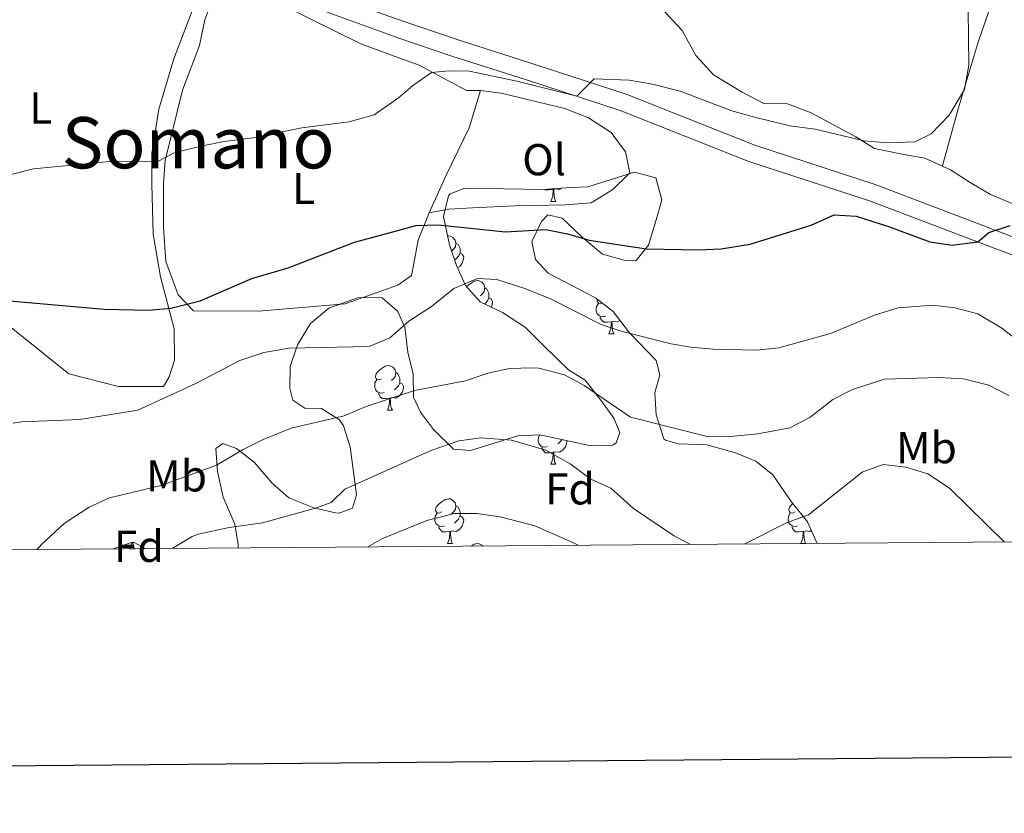
# Model space of a CAD drawing. Units: metres. Extents: x 552022 to 556501, y 4723609 to 4726614.
# Drawn here: x 554083 to 554304, y 4723958 to 4724136 of the extents above; entities that cross this region are included whole.
import ezdxf
from ezdxf.enums import TextEntityAlignment as Align

# ---------------------------------------------------------------- set-up
doc = ezdxf.new("R2010")
doc.units = ezdxf.units.M
doc.header["$MEASUREMENT"] = 0
doc.linetypes.add('TRAZOSX2', pattern=[1.5, 1, -0.5])
for name, color, linetype, lineweight in [('Level 25', 1, 'Continuous', 0), ('Level 35', 92, 'TRAZOSX2', 0), ('Level 36', 19, 'Continuous', 40), ('Level 37', 92, 'Continuous', 0), ('Level 4', 36, 'Continuous', 30), ('Level 45', 19, 'Continuous', 0), ('Level 5', 36, 'Continuous', 0), ('Level 61', 19, 'Continuous', 0), ('Level 63', 7, 'Continuous', 0)]:
    doc.layers.add(name, color=color, linetype=linetype, lineweight=lineweight)
doc.styles.add('Arial', font='ARIAL.TTF', dxfattribs={"height": 0.2})

msp = doc.modelspace()

# ---------------------------------------------------------------- linework, layer by layer
at = {"layer": 'Level 25', "color": 1, "linetype": 'Continuous', "lineweight": 0}
for points in [[(554319.56, 4724082.17, 601.54), (554275.13, 4724099.01, 598.47), (554248.09, 4724107.89, 596.49), (554219.17, 4724119.33, 595.59), (554197.81, 4724126.29, 594.93), (554181.25, 4724131.57, 593.79), (554168.2, 4724135.98, 592.69), (554153.25, 4724141.41, 591.21)], [(554318.18, 4724078.54, 601.54), (554273.84, 4724095.34, 598.47), (554246.77, 4724104.23, 596.49), (554217.85, 4724115.67, 595.59), (554196.62, 4724122.59, 594.93), (554180.04, 4724127.88, 593.79), (554168.18, 4724131.88, 592.79), (554151.69, 4724137.85, 591.21)]]:
    msp.add_polyline3d(points, dxfattribs=at)
at = {"layer": 'Level 35', "color": 92, "linetype": 'Continuous', "lineweight": 0, "ltscale": 0.5}
for points in [[(554132.11, 4724017.46, 621.81), (554132.05, 4724018.13, 621.79), (554131.33, 4724022.77, 621.1), (554128.73, 4724028.85, 619.57), (554127.41, 4724034.61, 619.18), (554127.05, 4724039.81, 618.31), (554128.65, 4724040.93, 617.71), (554131.73, 4724039.81, 617.68), (554135.65, 4724036.7, 617.4), (554139.69, 4724031.97, 617.71), (554143.49, 4724028.69, 618.07), (554149.05, 4724026.45, 618.73), (554153.94, 4724025.34, 618.92), (554154.77, 4724025.25, 618.88), (554157.77, 4724026.37, 618.61), (554158.65, 4724029.41, 618.37), (554157.21, 4724040.13, 617.71), (554155.71, 4724044.85, 617.55), (554154.85, 4724046.21, 617.47), (554150.79, 4724048.8, 616.05), (554147.05, 4724048.85, 615.49), (554144.37, 4724050.61, 615.52), (554143.69, 4724053.33, 615.28), (554143.79, 4724058.22, 614.24), (554145.42, 4724063.09, 612.85), (554148.31, 4724067.83, 611.91), (554152.42, 4724071.26, 610.26), (554158.85, 4724073.57, 609.91), (554163.86, 4724073.74, 609.95), (554164.45, 4724073.57, 609.97), (554167.87, 4724070.61, 610.26), (554169.49, 4724067.01, 610.69), (554170.21, 4724061.41, 611.23), (554171.41, 4724056.45, 611.44), (554171.45, 4724051.33, 612.55), (554173.05, 4724047.97, 613.69), (554175.94, 4724044.05, 614.78), (554180.45, 4724039.63, 615.51), (554184.25, 4724039.33, 615.55), (554194.89, 4724042.61, 615.43), (554199.89, 4724042.84, 615.19), (554211.25, 4724040.37, 615.31), (554216.21, 4724040.52, 615.75), (554216.97, 4724041.09, 615.73), (554217.81, 4724043.41, 615.55), (554216.41, 4724046.61, 615.28), (554213.51, 4724050.63, 614.62), (554209.97, 4724055.09, 614.32), (554206.29, 4724057.41, 614.2), (554200.81, 4724062.77, 613.66), (554196.57, 4724066.93, 612.82), (554191.45, 4724070.29, 612.58), (554186.41, 4724072.69, 612.16), (554183.14, 4724076.35, 611.2), (554181.08, 4724080.86, 610.24), (554179.51, 4724085.47, 609.18), (554178.21, 4724091.89, 607.27), (554179.32, 4724096.53, 605.92), (554179.65, 4724096.93, 605.8), (554182.97, 4724098.21, 605.08), (554200.49, 4724097.89, 604.75), (554206.77, 4724098.37, 604.72), (554210.57, 4724098.53, 605.02), (554221.05, 4724101.81, 605.65), (554225.85, 4724100.53, 606.25)], [(554225.85, 4724100.53, 606.25), (554227.22, 4724095.61, 606.9), (554225.93, 4724091.09, 607.69), (554224.21, 4724085.41, 609.64), (554221.37, 4724081.89, 610.87), (554218.73, 4724082.05, 610.99), (554213.92, 4724083.4, 611.05), (554209.29, 4724087.25, 610.93), (554204.85, 4724091.49, 609.79), (554201.65, 4724092.21, 609.43), (554200.17, 4724090.77, 609.13), (554197.99, 4724086.25, 608.98), (554198.85, 4724082.21, 608.98), (554201.69, 4724079.17, 608.95), (554212.29, 4724073.57, 609.79), (554216.27, 4724070.56, 610.18), (554219.93, 4724065.73, 610.78), (554225.93, 4724059.57, 612.28), (554226.73, 4724056.29, 612.88), (554225.61, 4724052.29, 613.9), (554225.93, 4724047.37, 614.72), (554227.68, 4724041.99, 614.97), (554228.01, 4724041.65, 615.01), (554230.97, 4724040.85, 615.52), (554237.33, 4724040.61, 615.97), (554243.77, 4724038.85, 616.39), (554248.33, 4724036.93, 616.9), (554252.11, 4724033.85, 618.04), (554256.25, 4724027.89, 619.84), (554259.89, 4724023.33, 620.77), (554262.05, 4724018.48, 622.55)], [(554104, 4724017.24, 619.04), (554108.14, 4724018.72, 619.28), (554108.77, 4724018.69, 619.3), (554111.38, 4724017.3, 619.25)]]:
    msp.add_polyline3d(points, dxfattribs=at)
at = {"layer": 'Level 36', "color": 92, "linetype": 'Continuous', "lineweight": 0}
for points in [[(554290.2, 4724103.2, 596.9), (554293.77, 4724116.05, 595.76), (554298.25, 4724131.01, 595.28), (554303.65, 4724146.69, 595.94), (554314.57, 4724178.05, 598.49), (554315.77, 4724179.98, 598.16)], [(554168.16, 4724127.49, 594.58), (554172.73, 4724125.81, 595.1), (554183.33, 4724120.13, 596.09), (554186.49, 4724120.13, 596.09), (554191.17, 4724119.57, 596.03), (554205.41, 4724116.13, 596.27), (554210.73, 4724113.97, 596.27), (554215.81, 4724110.69, 596.24), (554219.05, 4724106.37, 596.33), (554220.05, 4724101.65, 597.11), (554216.21, 4724097.89, 597.83), (554211.37, 4724094.93, 598.34), (554205.57, 4724094.45, 599.54), (554194.21, 4724094.29, 599.54), (554184.73, 4724093.81, 599.78), (554179.41, 4724093.49, 599.87), (554174.97, 4724092.69, 599.93), (554172.49, 4724086.53, 601.79), (554171.49, 4724081.33, 601.88), (554170.97, 4724078.61, 602.42), (554167.9, 4724076.45, 602.37), (554156.09, 4724072.29, 602.21), (554136.65, 4724070.61, 601.25), (554122.05, 4724070.69, 600.65), (554118.65, 4724074.29, 600.47), (554115.81, 4724081.73, 599.48), (554115.33, 4724089.41, 598.04), (554115.33, 4724099.25, 596.36), (554115.69, 4724104.45, 595.37), (554119.61, 4724120.21, 593.09), (554123.41, 4724130.21, 592.1), (554124.57, 4724135.97, 591.65), (554127.21, 4724142.85, 590.96)], [(554136.13, 4724142.29, 591.11), (554159.65, 4724130.61, 593.63), (554168.16, 4724127.49, 594.58)], [(554122.01, 4724138.61, 590.24), (554117.65, 4724127.25, 590.87), (554114.25, 4724115.97, 592.64), (554112.73, 4724105.97, 594.59), (554112.69, 4724099.09, 596.33), (554112.97, 4724087.89, 598.04), (554114.61, 4724078.29, 599.63), (554117.73, 4724066.61, 601.16), (554117.81, 4724059.65, 601.91), (554116.57, 4724055.89, 602.03), (554115.29, 4724053.73, 603.14), (554112.17, 4724053.73, 603.59), (554105.21, 4724053.73, 603.5), (554094.09, 4724056.53, 602.69), (554076.53, 4724070.53, 600.77), (554055.93, 4724082.45, 597.11), (554047.85, 4724086.29, 596.15), (554044.77, 4724089.5, 596.18)], [(554316.97, 4724090.13, 598.18), (554301.01, 4724096.77, 597.88), (554296.41, 4724099.49, 597.67), (554292.05, 4724102.37, 597.16), (554286.29, 4724104.93, 596.35), (554280.77, 4724105.89, 595.57), (554274.93, 4724107.09, 595.27), (554270.73, 4724109.73, 594.91), (554260.77, 4724115.09, 593.89), (554255.45, 4724117.17, 593.77), (554250.13, 4724117.25, 593.17), (554245.21, 4724119.73, 593.05), (554238.81, 4724123.65, 592.72), (554234.81, 4724127.97, 592.33), (554231.81, 4724133.57, 591.46), (554227.69, 4724138.05, 590.83)], [(554174.97, 4724092.69, 599.93), (554178.89, 4724101.25, 598.37), (554183.97, 4724111.73, 597.02), (554186.49, 4724120.13, 596.09)], [(554202.83, 4724097.92, 0.01), (554201.94, 4724097.84, 0.01), (554201.09, 4724097.84, 0.01), (554201, 4724097.93, 0.01)], [(554202.28, 4724095.24, 0.01), (554202.72, 4724096.4, 0.01), (554202.83, 4724097.92, 0.01), (554202.94, 4724097.92, 0.01), (554202.97, 4724097.34, 0.01), (554203.01, 4724096.66, 0.01), (554203.08, 4724096.04, 0.01), (554203.19, 4724095.64, 0.01), (554203.41, 4724095.24, 0.01)], [(554204.65, 4724098.21, 0.01), (554204.22, 4724097.95, 0.01), (554203.37, 4724098.06, 0.01), (554202.94, 4724097.92, 0.01)], [(554202.28, 4724095.24, 0.01), (554203.41, 4724095.24, 0.01)], [(554179.11, 4724087.46, 0.01), (554179.33, 4724087.51, 0.01), (554179.76, 4724087.45, 0.01), (554180.29, 4724087.14, 0.01), (554180.82, 4724086.55, 0.01), (554180.98, 4724085.91, 0.01), (554180.87, 4724085.06, 0.01), (554180.44, 4724084.53, 0.01), (554180.02, 4724084.11, 0.01)], [(554180.98, 4724085.91, 0.01), (554181.45, 4724085.6, 0.01), (554181.77, 4724084.96, 0.01), (554181.93, 4724084.64, 0.01), (554181.93, 4724084.06, 0.01), (554181.93, 4724083.63, 0.01), (554181.56, 4724082.94, 0.01), (554181.14, 4724082.46, 0.01), (554180.68, 4724082.06, 0.01)], [(554181.93, 4724083.63, 0.01), (554182.38, 4724083.38, 0.01), (554182.73, 4724082.77, 0.01), (554182.62, 4724082.04, 0.01), (554182.41, 4724081.4, 0.01), (554181.82, 4724080.66, 0.01), (554181.32, 4724080.36, 0.01)], [(554183.41, 4724076.05, 0.01), (554183.53, 4724076.2, 0.01), (554184.16, 4724076.73, 0.01), (554185.06, 4724077.31, 0.01), (554185.81, 4724077.47, 0.01), (554186.23, 4724077.42, 0.01), (554186.76, 4724077.1, 0.01), (554187.29, 4724076.52, 0.01), (554187.45, 4724075.88, 0.01), (554187.34, 4724075.03, 0.01), (554186.92, 4724074.5, 0.01), (554186.5, 4724074.07, 0.01)], [(554187.45, 4724075.88, 0.01), (554187.93, 4724075.56, 0.01), (554188.24, 4724074.92, 0.01), (554188.4, 4724074.6, 0.01), (554188.4, 4724074.02, 0.01), (554188.4, 4724073.6, 0.01), (554188.03, 4724072.91, 0.01), (554187.61, 4724072.43, 0.01), (554187.39, 4724072.23, 0.01)], [(554188.4, 4724073.6, 0.01), (554188.86, 4724073.35, 0.01), (554189.2, 4724072.73, 0.01), (554189.09, 4724072.01, 0.01), (554188.92, 4724071.5, 0.01)], [(554214.62, 4724069.51, 0.01), (554214.2, 4724069.35, 0.01), (554213.62, 4724069.41, 0.01), (554213.14, 4724069.62, 0.01), (554212.72, 4724070.05, 0.01), (554212.5, 4724070.63, 0.01), (554212.5, 4724071.05, 0.01), (554212.56, 4724071.64, 0.01), (554212.98, 4724072.33, 0.01)], [(554213.77, 4724072.46, 0.01), (554213.51, 4724072.33, 0.01), (554212.98, 4724072.38, 0.01), (554212.72, 4724072.75, 0.01), (554212.66, 4724073.18, 0.01), (554212.69, 4724073.27, 0.01)], [(554215.88, 4724068.22, 0.01), (554215, 4724068.13, 0.01), (554214.15, 4724068.13, 0.01), (554213.72, 4724068.56, 0.01), (554213.4, 4724069.04, 0.01), (554213.4, 4724069.35, 0.01)], [(554215.34, 4724065.53, 0.01), (554215.78, 4724066.69, 0.01), (554215.88, 4724068.22, 0.01), (554216, 4724068.22, 0.01), (554216.03, 4724067.63, 0.01), (554216.06, 4724066.94, 0.01), (554216.14, 4724066.33, 0.01), (554216.25, 4724065.93, 0.01), (554216.46, 4724065.53, 0.01)], [(554217.79, 4724068.55, 0.01), (554217.28, 4724068.24, 0.01), (554216.42, 4724068.34, 0.01), (554216, 4724068.22, 0.01)], [(554215.34, 4724065.53, 0.01), (554216.46, 4724065.53, 0.01)], [(554164.29, 4724055.45, 0.01), (554163.76, 4724055.18, 0.01), (554163.23, 4724055.24, 0.01), (554162.96, 4724055.61, 0.01), (554162.91, 4724056.03, 0.01), (554163.07, 4724056.55, 0.01), (554163.55, 4724057.15, 0.01), (554164.18, 4724057.68, 0.01), (554165.08, 4724058.26, 0.01), (554165.83, 4724058.42, 0.01), (554166.25, 4724058.37, 0.01), (554166.78, 4724058.05, 0.01), (554167.31, 4724057.47, 0.01), (554167.47, 4724056.83, 0.01), (554167.36, 4724055.98, 0.01), (554166.94, 4724055.45, 0.01), (554166.52, 4724055.02, 0.01)], [(554167.47, 4724056.83, 0.01), (554167.95, 4724056.51, 0.01), (554168.26, 4724055.87, 0.01), (554168.42, 4724055.55, 0.01), (554168.42, 4724054.97, 0.01), (554168.42, 4724054.55, 0.01), (554168.05, 4724053.86, 0.01), (554167.63, 4724053.38, 0.01), (554167.15, 4724052.96, 0.01)], [(554164.87, 4724052.37, 0.01), (554164.45, 4724052.21, 0.01), (554163.86, 4724052.27, 0.01), (554163.39, 4724052.48, 0.01), (554162.96, 4724052.9, 0.01), (554162.75, 4724053.49, 0.01), (554162.75, 4724053.91, 0.01), (554162.8, 4724054.49, 0.01), (554163.23, 4724055.18, 0.01)], [(554168.42, 4724054.55, 0.01), (554168.88, 4724054.3, 0.01), (554169.22, 4724053.68, 0.01), (554169.11, 4724052.96, 0.01), (554168.9, 4724052.32, 0.01), (554168.32, 4724051.58, 0.01), (554167.52, 4724051.1, 0.01), (554166.67, 4724051.2, 0.01), (554166.24, 4724051.07, 0.01)], [(554166.13, 4724051.07, 0.01), (554165.24, 4724050.99, 0.01), (554164.4, 4724050.99, 0.01), (554163.97, 4724051.42, 0.01), (554163.65, 4724051.89, 0.01), (554163.65, 4724052.21, 0.01)], [(554165.59, 4724048.39, 0.01), (554166.02, 4724049.55, 0.01), (554166.13, 4724051.07, 0.01), (554166.24, 4724051.07, 0.01), (554166.28, 4724050.49, 0.01), (554166.31, 4724049.8, 0.01), (554166.38, 4724049.19, 0.01), (554166.5, 4724048.79, 0.01), (554166.71, 4724048.39, 0.01)], [(554165.59, 4724048.39, 0.01), (554166.71, 4724048.39, 0.01)], [(554201.56, 4724040.23, 0.01), (554201.14, 4724040.07, 0.01), (554200.56, 4724040.13, 0.01), (554200.08, 4724040.34, 0.01), (554199.66, 4724040.76, 0.01), (554199.44, 4724041.35, 0.01), (554199.44, 4724041.77, 0.01), (554199.5, 4724042.35, 0.01), (554199.79, 4724042.84, 0.01)], [(554205.91, 4724041.53, 0.01), (554205.8, 4724040.82, 0.01), (554205.6, 4724040.18, 0.01), (554205.01, 4724039.44, 0.01), (554204.22, 4724038.96, 0.01), (554203.36, 4724039.06, 0.01), (554202.94, 4724038.93, 0.01)], [(554204.78, 4724041.78, 0.01), (554204.74, 4724041.72, 0.01), (554204.32, 4724041.24, 0.01), (554203.84, 4724040.82, 0.01)], [(554202.82, 4724038.93, 0.01), (554201.94, 4724038.85, 0.01), (554201.09, 4724038.85, 0.01), (554200.66, 4724039.28, 0.01), (554200.34, 4724039.75, 0.01), (554200.34, 4724040.07, 0.01)], [(554202.28, 4724036.25, 0.01), (554202.72, 4724037.41, 0.01), (554202.82, 4724038.93, 0.01), (554202.94, 4724038.93, 0.01), (554202.97, 4724038.35, 0.01), (554203, 4724037.66, 0.01), (554203.08, 4724037.05, 0.01), (554203.19, 4724036.65, 0.01), (554203.4, 4724036.25, 0.01)], [(554202.28, 4724036.25, 0.01), (554203.4, 4724036.25, 0.01)], [(554177.79, 4724025.54, 0.01), (554177.26, 4724025.27, 0.01), (554176.73, 4724025.33, 0.01), (554176.47, 4724025.7, 0.01), (554176.41, 4724026.12, 0.01), (554176.57, 4724026.64, 0.01), (554177.05, 4724027.24, 0.01), (554177.69, 4724027.77, 0.01), (554178.59, 4724028.35, 0.01), (554179.33, 4724028.51, 0.01), (554179.76, 4724028.46, 0.01), (554180.29, 4724028.14, 0.01), (554180.82, 4724027.56, 0.01), (554180.98, 4724026.92, 0.01), (554180.87, 4724026.07, 0.01), (554180.44, 4724025.54, 0.01), (554180.02, 4724025.11, 0.01)], [(554178.38, 4724022.46, 0.01), (554177.95, 4724022.3, 0.01), (554177.37, 4724022.36, 0.01), (554176.89, 4724022.57, 0.01), (554176.47, 4724022.99, 0.01), (554176.25, 4724023.58, 0.01), (554176.25, 4724024, 0.01), (554176.31, 4724024.58, 0.01), (554176.73, 4724025.27, 0.01)], [(554180.98, 4724026.92, 0.01), (554181.45, 4724026.6, 0.01), (554181.77, 4724025.96, 0.01), (554181.93, 4724025.64, 0.01), (554181.93, 4724025.06, 0.01), (554181.93, 4724024.64, 0.01), (554181.56, 4724023.95, 0.01), (554181.14, 4724023.47, 0.01), (554180.66, 4724023.05, 0.01)], [(554257.7, 4724022.46, 0.01), (554257.28, 4724022.3, 0.01), (554256.69, 4724022.36, 0.01), (554256.22, 4724022.57, 0.01), (554255.79, 4724022.99, 0.01), (554255.58, 4724023.58, 0.01), (554255.58, 4724024, 0.01), (554255.64, 4724024.58, 0.01), (554256.06, 4724025.27, 0.01)], [(554257.12, 4724025.54, 0.01), (554256.59, 4724025.27, 0.01), (554256.06, 4724025.33, 0.01), (554255.8, 4724025.7, 0.01), (554255.74, 4724026.12, 0.01), (554255.9, 4724026.64, 0.01), (554256.38, 4724027.24, 0.01), (554256.62, 4724027.44, 0.01)], [(554181.93, 4724024.64, 0.01), (554182.38, 4724024.39, 0.01), (554182.73, 4724023.77, 0.01), (554182.62, 4724023.05, 0.01), (554182.41, 4724022.41, 0.01), (554181.82, 4724021.67, 0.01), (554181.03, 4724021.19, 0.01), (554180.18, 4724021.29, 0.01), (554179.75, 4724021.16, 0.01)], [(554260.01, 4724023.07, 0.01), (554259.98, 4724023.05, 0.01)], [(554179.64, 4724021.16, 0.01), (554178.75, 4724021.08, 0.01), (554177.9, 4724021.08, 0.01), (554177.48, 4724021.51, 0.01), (554177.16, 4724021.98, 0.01), (554177.16, 4724022.3, 0.01)], [(554179.09, 4724018.48, 0.01), (554179.53, 4724019.64, 0.01), (554179.64, 4724021.16, 0.01), (554179.75, 4724021.16, 0.01), (554179.78, 4724020.58, 0.01), (554179.82, 4724019.89, 0.01), (554179.89, 4724019.28, 0.01), (554180, 4724018.88, 0.01), (554180.22, 4724018.48, 0.01)], [(554258.96, 4724021.16, 0.01), (554258.07, 4724021.08, 0.01), (554257.23, 4724021.08, 0.01), (554256.8, 4724021.51, 0.01), (554256.48, 4724021.98, 0.01), (554256.48, 4724022.3, 0.01)], [(554258.42, 4724018.48, 0.01), (554258.85, 4724019.64, 0.01), (554258.96, 4724021.16, 0.01), (554259.07, 4724021.16, 0.01), (554259.11, 4724020.58, 0.01), (554259.14, 4724019.89, 0.01), (554259.21, 4724019.28, 0.01), (554259.33, 4724018.88, 0.01), (554259.54, 4724018.48, 0.01)], [(554260.74, 4724021.42, 0.01), (554260.36, 4724021.19, 0.01), (554259.5, 4724021.29, 0.01), (554259.07, 4724021.16, 0.01)], [(554107.74, 4724017.3, 0.01), (554108.18, 4724018.46, 0.01), (554108.2, 4724018.72, 0.01)], [(554108.47, 4724018.71, 0.01), (554108.54, 4724018.1, 0.01), (554108.65, 4724017.7, 0.01), (554108.87, 4724017.3, 0.01)], [(554107.74, 4724017.3, 0.01), (554108.87, 4724017.3, 0.01)], [(554179.09, 4724018.48, 0.01), (554180.22, 4724018.48, 0.01)], [(554184.37, 4724017.87, 0.01), (554185.06, 4724018.32, 0.01), (554185.81, 4724018.48, 0.01), (554186.23, 4724018.42, 0.01), (554186.76, 4724018.11, 0.01), (554186.96, 4724017.89, 0.01)], [(554258.42, 4724018.48, 0.01), (554259.54, 4724018.48, 0.01)]]:
    msp.add_polyline3d(points, dxfattribs=at)
at = {"layer": 'Level 4', "color": 36, "linetype": 'Continuous', "lineweight": 30}
msp.add_polyline3d([(554075.61, 4724073.38, 600.01), (554101.97, 4724071.09, 600.01), (554111.97, 4724070.85, 600.01), (554116.95, 4724071.26, 600.01), (554123.54, 4724072.95, 600.01), (554135.16, 4724077.94, 600.01), (554143.29, 4724080.37, 600.01), (554158.21, 4724086.1, 600.01), (554167.96, 4724088.73, 600.01), (554171.97, 4724089.81, 600.01), (554176.97, 4724089.99, 600.01), (554192.13, 4724088.45, 600.01), (554201.17, 4724088.93, 600.01), (554206.05, 4724087.98, 600.01), (554210.88, 4724086.55, 600.01), (554223.77, 4724084.58, 600.01), (554235.41, 4724084.37, 600.01), (554240.53, 4724084.61, 600.01), (554247.05, 4724085.65, 600.01), (554260.73, 4724089.89, 600.01), (554265.89, 4724092.21, 600.01), (554270.85, 4724091.93, 600.01), (554278.35, 4724089.56, 600.01), (554287.41, 4724086.21, 600.01), (554292.41, 4724085.42, 600.01), (554298.13, 4724086.14, 600.01), (554300.65, 4724088.29, 600.01), (554305.42, 4724089.83, 600.01)], dxfattribs=at)
at = {"layer": 'Level 5', "color": 36, "linetype": 'Continuous', "lineweight": 0}
for points in [[(554011.33, 4724165.58, 595.01), (554025.29, 4724117.58, 595.01), (554027.73, 4724113.74, 595.01), (554032.97, 4724102.54, 595.01), (554036.57, 4724099.1, 595.01), (554040.17, 4724098.62, 595.01), (554046.77, 4724099.02, 595.01), (554051.65, 4724100.21, 595.01), (554061.53, 4724097.25, 595.01), (554070.45, 4724098.61, 595.01), (554086.13, 4724102.53, 595.01), (554103.25, 4724104.21, 595.01), (554114.21, 4724104.29, 595.01), (554117.69, 4724106.13, 595.01), (554123.69, 4724107.65, 595.01)], [(554123.69, 4724107.65, 595.01), (554128.97, 4724108.69, 595.01), (554135.45, 4724109.49, 595.01), (554146.41, 4724111.73, 595.01), (554156.97, 4724113.09, 595.01), (554162.61, 4724114.69, 595.01), (554168.11, 4724118.46, 595.01), (554171.25, 4724121.17, 595.01), (554175.49, 4724124.21, 595.01), (554179.37, 4724124.53, 595.01), (554184.01, 4724124.45, 595.01), (554194.69, 4724122.21, 595.01), (554208.14, 4724118.84, 595.01), (554212.01, 4724122.77, 595.01), (554219.89, 4724122.45, 595.01), (554225.09, 4724121.57, 595.01), (554231.29, 4724119.97, 595.01), (554242.89, 4724115.57, 595.01), (554248.05, 4724114.13, 595.01), (554255.97, 4724112.21, 595.01), (554261.65, 4724111.49, 595.01), (554272.61, 4724108.85, 595.01), (554277.77, 4724108.37, 595.01), (554284.05, 4724108.61, 595.01), (554287.65, 4724110.45, 595.01), (554291.73, 4724114.61, 595.01), (554295.13, 4724120.37, 595.01), (554296.17, 4724125.81, 595.01), (554295.89, 4724144.61, 595.01)], [(554081.58, 4724045.49, 605.01), (554083.41, 4724045.81, 605.01), (554096.57, 4724046.29, 605.01), (554109.53, 4724048.37, 605.01), (554122.57, 4724054.37, 605.01), (554132.49, 4724059.57, 605.01), (554137.85, 4724061.33, 605.01), (554143.57, 4724062.29, 605.01), (554161.53, 4724062.69, 605.01), (554166.14, 4724064.62, 605.01), (554167.85, 4724066.1, 605.01), (554170.43, 4724068.34, 605.01), (554175.49, 4724071.65, 605.01), (554180.53, 4724075.73, 605.01), (554185.81, 4724077.97, 605.01), (554190.13, 4724077.73, 605.01), (554196.45, 4724075.73, 605.01), (554202.21, 4724073.41, 605.01), (554213.57, 4724067.65, 605.01), (554218.32, 4724066.08, 605.01), (554229.32, 4724063.31, 605.01), (554233.73, 4724062.53, 605.01), (554238.72, 4724062.12, 605.01), (554248.53, 4724061.89, 605.01), (554253.51, 4724062.35, 605.01), (554265.08, 4724065.6, 605.01), (554274.93, 4724069.73, 605.01), (554280.29, 4724071.33, 605.01), (554288.05, 4724071.97, 605.01), (554293.02, 4724071.39, 605.01), (554298.16, 4724070.04, 605.01), (554303.56, 4724066.76, 605.01), (554313.24, 4724059.22, 605.01)], [(554086.99, 4724017.1, 610.01), (554087.93, 4724018.21, 610.01), (554093.01, 4724022.93, 610.01), (554098.65, 4724026.61, 610.01), (554103.21, 4724028.69, 610.01), (554114.8, 4724031.48, 610.01), (554127.25, 4724036.05, 610.01), (554133.21, 4724039.57, 610.01), (554137.68, 4724041.8, 610.01), (554143.96, 4724044.32, 610.01), (554155.88, 4724047.12, 610.01), (554160.85, 4724049.22, 610.01), (554167.77, 4724051.52, 610.01), (554171.65, 4724052.8, 610.01), (554183.13, 4724055.01, 610.01), (554188.13, 4724056.69, 610.01), (554193.02, 4724057.72, 610.01), (554198.09, 4724057.93, 610.01), (554199.57, 4724057.81, 610.01), (554205.37, 4724056.29, 610.01), (554209.78, 4724053.91, 610.01), (554220.17, 4724046.85, 610.01), (554237.65, 4724042.37, 610.01), (554242.65, 4724042.49, 610.01), (554248.75, 4724043.08, 610.01), (554255.97, 4724044.45, 610.01), (554260.45, 4724046.77, 610.01), (554265.57, 4724050.77, 610.01), (554270.02, 4724053.04, 610.01), (554277.19, 4724055.37, 610.01), (554289.37, 4724055.73, 610.01), (554294.97, 4724055.41, 610.01), (554300.65, 4724053.97, 610.01), (554305.11, 4724051.72, 610.01)], [(554117.27, 4724017.34, 615.01), (554121.73, 4724020.06, 615.01), (554123.13, 4724020.53, 615.01), (554130.05, 4724022.05, 615.01), (554137.53, 4724023.09, 615.01), (554149.48, 4724026.36, 615.01), (554152.97, 4724027.65, 615.01), (554156.05, 4724030.69, 615.01), (554167.69, 4724035.88, 615.01), (554175.6, 4724039.4, 615.01), (554181.61, 4724041.49, 615.01), (554186.58, 4724042.21, 615.01), (554193.45, 4724041.64, 615.01), (554201.17, 4724039.41, 615.01), (554206.65, 4724036.37, 615.01), (554211.29, 4724032.93, 615.01), (554215.77, 4724030.85, 615.01), (554220.81, 4724026.29, 615.01), (554229.85, 4724020.29, 615.01), (554233.68, 4724018.26, 615.01)], [(554245.69, 4724018.35, 615.01), (554255.37, 4724023.17, 615.01), (554260.11, 4724024.87, 615.01), (554272.21, 4724034.45, 615.01), (554276.9, 4724036.2, 615.01), (554281.98, 4724035.62, 615.01), (554286.94, 4724034.08, 615.01), (554291.82, 4724030.92, 615.01), (554304.04, 4724018.81, 615.01)], [(554161.22, 4724017.69, 620.01), (554164.32, 4724019.54, 620.01), (554167.62, 4724020.87, 620.01), (554174.46, 4724023.63, 620.01), (554180.69, 4724025.17, 620.01), (554185.69, 4724025.2, 620.01), (554190.91, 4724024.44, 620.01), (554198.69, 4724022.45, 620.01), (554207.37, 4724018.61, 620.01), (554208.4, 4724018.06, 620.01)]]:
    msp.add_polyline3d(points, dxfattribs=at)
at = {"layer": 'Level 61', "color": 19, "linetype": 'Continuous', "lineweight": 0}
msp.add_polyline3d([(556319.22, 4726348.1, 564.02), (556338.09, 4724034.75, 587.31), (552923.46, 4724007.98, 604.01), (552905.74, 4726321.33, 576.73), (556319.22, 4726348.1, 564.02)], close=True, dxfattribs=at)
at = {"layer": 'Level 63', "linetype": 'Continuous', "lineweight": 30}
msp.add_polyline3d([(552829.42, 4726372.82, 0.01), (552850.4, 4723957.91, 0.01), (556405.29, 4723988.78, 0.01), (556384.34, 4726400.69, 0.01), (552829.42, 4726372.82, 0.01)], dxfattribs=at)

# ---------------------------------------------------------------- texts
at = {"layer": 'Level 37', "color": 92, "linetype": 'Continuous', "lineweight": 0, "style": 'Arial'}
for s, p in [('L', (554087.77, 4724116.21, 593.01)), ('Ol', (554200.76, 4724104.61, 597.44)), ('L', (554146.77, 4724098.13, 597.32)), ('Mb', (554286.62, 4724039.97, 613.79)), ('Mb', (554118.26, 4724033.65, 609.67)), ('Fd', (554206.57, 4724030.73, 616.43)), ('Fd', (554109.78, 4724017.83, 613.47))]:
    msp.add_text(s, height=7, dxfattribs=at).set_placement(p, align=Align.MIDDLE_CENTER)
at = {"layer": 'Level 45', "color": 19, "linetype": 'Continuous', "lineweight": 0, "style": 'Arial'}
msp.add_text('Somano', height=11.5, dxfattribs=at).set_placement((554123.1, 4724108.41, 594.49), align=Align.MIDDLE_CENTER)

doc.saveas('drawing.dxf')
